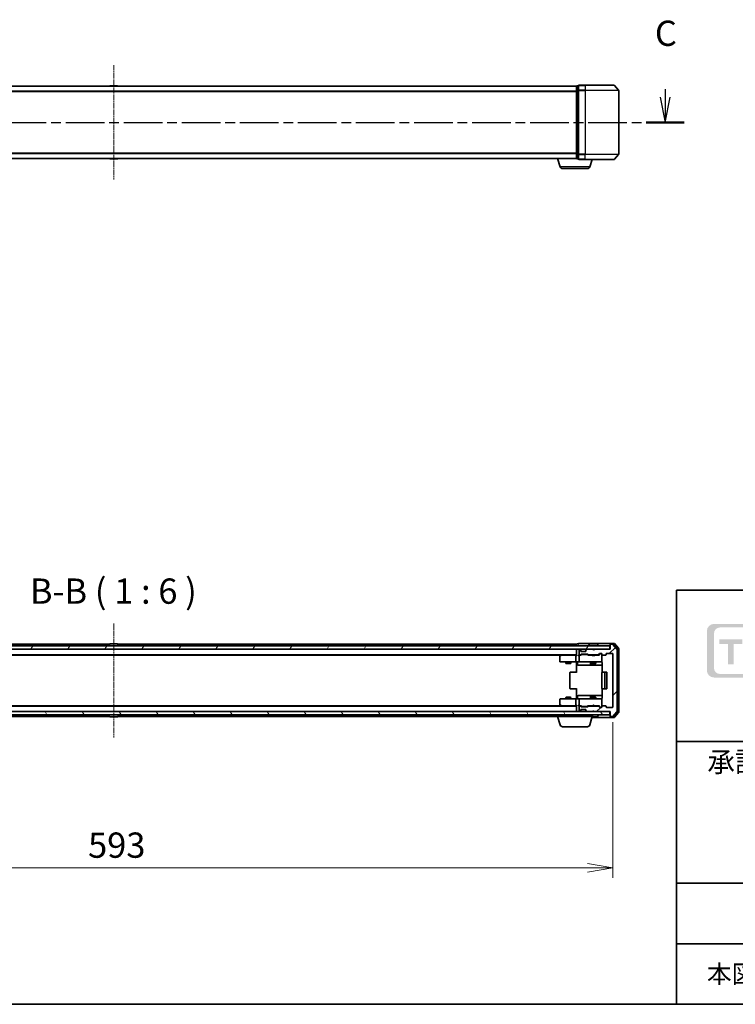
# Model space of a CAD drawing. Units: millimetres. Extents: x 0 to 9043, y 0 to 1686.
# Drawn here: x 1075 to 1500, y 0 to 585 of the extents above; entities that cross this region are included whole.
import ezdxf
from ezdxf.enums import TextEntityAlignment as Align

# ---------------------------------------------------------------- set-up
doc = ezdxf.new("R2010")
doc.units = ezdxf.units.MM
doc.linetypes.add('CHAIN', pattern=[0.3543, 0.2362, -0.0295, 0.0591, -0.0295])
for name, color, linetype, lineweight in [('Border (ISO)', 7, 'Continuous', 35), ('Centerline (ISO)', 131, 'Continuous', 18), ('Dimension (ISO)', 7, 'Continuous', 18), ('Dimension (ISO) @ 1', 7, 'Continuous', 18), ('Hatch (ISO)', 1, 'Continuous', 18), ('Section Line (ISO)', 7, 'CHAIN', 25), ('Symbol (ISO)', 7, 'Continuous', 18), ('Title (ISO)', 7, 'Continuous', 35), ('Visible (ISO)', 7, 'Continuous', 35), ('Visible Narrow (ISO)', 7, 'Continuous', 25)]:
    doc.layers.add(name, color=color, linetype=linetype, lineweight=lineweight)
doc.styles.add('Note Text (TK)', font='MS PGothic.ttf')
doc.styles.add('文字スタイル40', font='MS PGothic.ttf')
doc.styles.add('文字スタイル67', font='arial.ttf')
doc.dimstyles.new('Default - Method 1b (TK)', dxfattribs={"dimscale": 0.5, "dimtxt": 2.5, "dimasz": 2.5, "dimexe": 1, "dimexo": 1.5, "dimgap": 1, "dimtad": 1, "dimrnd": 1e-08, "dimdsep": 46, "dimtxsty": 'Note Text (TK)', "dimblk": 'OPEN', "dimcen": 0.09, "dimdle": 5, "dimclrd": 100, "dimclre": 100, "dimclrt": 7, "dimadec": 1, "dimazin": 1, "dimtfac": 1, "dimtmove": 0, "dimatfit": 3, "dimldrblk": 'OPEN', "dimfxl": 1, "dimtolj": 1, "dimlwd": -1, "dimlwe": -1, "dimarcsym": 0})

# ---------------------------------------------------------------- blocks, each defined once
blk = doc.blocks.new('図面枠 tk図枠')
at = {"layer": 'Border (ISO)'}
blk.add_line((14.5, 8), (405.5, 8), dxfattribs=at)
blk = doc.blocks.new('表題欄 コピー版 tk表題欄')
at = {"layer": 'Hatch (ISO)'}
h = blk.add_hatch(color=256, dxfattribs=at)
edge = h.paths.add_edge_path(flags=0)
edge.add_arc((95.445, 237.347), 0.596, 270, 360)
edge.add_line((96.041, 237.347), (96.041, 240.759))
edge.add_arc((95.445, 240.759), 0.596, 0, 90)
edge.add_line((95.445, 241.354), (79.007, 241.354))
edge.add_arc((79.007, 240.759), 0.596, 90, 180)
edge.add_line((78.411, 240.759), (78.411, 237.347))
edge.add_arc((79.007, 237.347), 0.596, 180, 270)
edge.add_line((79.007, 236.751), (95.445, 236.751))
edge = h.paths.add_edge_path()
edge.add_line((77.709, 241.003), (77.709, 237.102))
edge.add_arc((78.411, 237.102), 0.702, 180, 270)
edge.add_line((78.411, 236.4), (96.041, 236.4))
edge.add_arc((96.041, 237.102), 0.702, 270, 360)
edge.add_line((96.743, 237.102), (96.743, 241.003))
edge.add_arc((96.041, 241.003), 0.702, 0, 90)
edge.add_line((96.041, 241.705), (78.411, 241.705))
edge.add_arc((78.411, 241.003), 0.702, 90, 180)
blk.add_hatch(color=256, dxfattribs=at).paths.add_polyline_path([(78.941, 240.195), (78.941, 239.706), (79.79, 239.706), (79.79, 237.706), (80.378, 237.706), (80.378, 239.706), (81.227, 239.706), (81.227, 240.195)])
at = {"layer": 'Title (ISO)'}
for p, q in [((74.709, 245.053), (255.709, 245.053)), ((74.709, 204.053), (74.709, 245.053)), ((74.709, 230.053), (230.709, 230.053)), ((74.709, 216.053), (230.709, 216.053)), ((255.709, 210.053), (74.709, 210.053)), ((74.709, 204.053), (255.709, 204.053))]:
    blk.add_line(p, q, dxfattribs=at)
at = {"layer": 'Title (ISO)', "color": 1, "insert": (87.209, 228.053), "char_height": 2, "attachment_point": 5, "line_spacing_factor": 1.5, "style": 'Note Text (TK)'}
blk.add_mtext('\\fＭＳ Ｐゴシック|b0|i0;{\\H2.0000;承認/Approved}', dxfattribs=at)
at = {"layer": 'Title (ISO)', "color": 7, "insert": (77.709, 207.053), "char_height": 1.8, "attachment_point": 4, "line_spacing_factor": 1.5, "style": 'Note Text (TK)'}
blk.add_mtext('\\fMS PGothic|b0|i0;{\\H1.8000;本図面の著作権は株式会社タカチ電機工業に帰属します。 / Copyright (C)\xa0 TAKACHI ELECTRONICS ENCLOSURE CO., LTD. All Rights Reserved.}', dxfattribs=at)
at = {"layer": 'Title (ISO)', "color": 7}
for tag, p, height, style in [('<品名>_001', (157.538, 236.668), 2.5, 'Note Text (TK)'), ('<Title>_001', (157.709, 231.552), 2, '文字スタイル67'), ('<型番>_001', (157.658, 219.993), 3, '文字スタイル40'), ('作成日_001', (175.582, 211.781), 2.5, 'Note Text (TK)'), ('<ページ_No.>_001', (237.949, 212.303), 2.5, 'Note Text (TK)'), ('<総ページ数>_001', (246.8, 212.303), 2.5, 'Note Text (TK)')]:
    blk.add_attdef(tag, p, '', height=height, dxfattribs=dict(at, style=style))
at = {"layer": 'Title (ISO)', "color": 7, "style": 'Note Text (TK)'}
for tag, p in [('<尺度>', (243.209, 224.553)), ('<部品サイズ>', (112.209, 213.053))]:
    blk.add_attdef(tag, text='', height=2.5, dxfattribs=at).set_placement(p, align=Align.MIDDLE_CENTER)
blk = doc.blocks.new('2dTransSection77')
at = {"layer": 'Section Line (ISO)', "linetype": 'Continuous'}
for p, q in [((114.144, 98.653), (114.144, 97.802)), ((223.371, 98.602), (223.371, 97.802)), ((113.644, 97.802), (114.144, 95.302)), ((114.144, 97.802), (114.144, 95.302)), ((114.144, 95.302), (114.644, 97.802)), ((222.871, 97.802), (223.371, 95.302)), ((223.371, 97.802), (223.371, 95.302)), ((223.371, 95.302), (223.871, 97.802))]:
    blk.add_line(p, q, dxfattribs=at)
at = {"layer": 'Section Line (ISO)', "linetype": 'CHAIN', "ltscale": 16.225748}
blk.add_line((112.269, 95.302), (225.245, 95.302), dxfattribs=at)
at = {"layer": 'Section Line (ISO)', "linetype": 'Continuous', "lineweight": 50}
for p, q in [((112.269, 95.302), (116.018, 95.302)), ((221.496, 95.302), (225.245, 95.302))]:
    blk.add_line(p, q, dxfattribs=at)
at = {"layer": 'Section Line (ISO)', "char_height": 2.5, "attachment_point": 7, "style": 'Note Text (TK)'}
for insert in [(113.125, 102.138), (222.352, 102.088)]:
    blk.add_mtext('C', dxfattribs=dict(at, insert=insert))
blk = doc.blocks.new('_Open')
at = {"color": 0, "linetype": 'ByBlock', "lineweight": -2}
for p, q in [((-1, 0.167), (0, 0)), ((-1, -0.167), (0, 0)), ((0, 0), (-1, 0))]:
    blk.add_line(p, q, dxfattribs=at)
blk = doc.blocks.new('*D31')
at = {"layer": 'Defpoints', "color": 0}
for p in [(834.62, 176.65), (1427.62, 176.65), (834.62, 81.03)]:
    blk.add_point(p, dxfattribs=at)
at = {"layer": 'Dimension (ISO)', "color": 100}
for p, q in [((834.62, 167.65), (834.62, 75.03)), ((1427.62, 167.65), (1427.62, 75.03)), ((1412.62, 81.03), (849.62, 81.03))]:
    blk.add_line(p, q, dxfattribs=at)
at = {"layer": 'Dimension (ISO)', "color": 100, "xscale": 15, "yscale": 15, "zscale": 15, "rotation": 180}
blk.add_blockref('_Open', (834.62, 81.03), dxfattribs=at)
at = {"layer": 'Dimension (ISO)', "color": 100, "xscale": 15, "yscale": 15, "zscale": 15}
blk.add_blockref('_Open', (1427.62, 81.03), dxfattribs=at)
at = {"layer": 'Dimension (ISO)', "color": 7, "insert": (1115.86, 94.53), "char_height": 15, "attachment_point": 4, "style": 'Note Text (TK)'}
blk.add_mtext('\\A1;593', dxfattribs=at)

msp = doc.modelspace()

# ---------------------------------------------------------------- hatches: boundary and pattern name
at = {"layer": 'Hatch (ISO)'}
h = msp.add_hatch(dxfattribs=at)
h.set_pattern_fill('ANSI31', color=256, scale=152.4, angle=14.99997778, style=0)
h.set_pattern_definition([(60, (118.5, -48), (-16.49778, 9.525), [])])
h.paths.add_polyline_path([(1425.81742, 210.84758), (1425.81742, 212.84758), (836.41742, 212.84758), (836.41742, 210.84758)])
h = msp.add_hatch(dxfattribs=at)
h.set_pattern_fill('ANSI31', color=256, scale=152.4, style=0)
h.set_pattern_definition([(45, (118.5, -48), (-13.47038, 13.47038), [])])
edge = h.paths.add_edge_path()
edge.add_ellipse((1426.41742, 213.54758), major_axis=(-0.3, 0), ratio=1, start_angle=270, end_angle=360)
edge.add_line((1426.11742, 213.54758), (1426.11742, 210.84758))
edge.add_line((1426.11742, 210.84758), (1416.61742, 210.84758))
edge.add_line((1416.61742, 210.84758), (1416.11742, 210.34758))
edge.add_line((1416.11742, 210.34758), (1415.61742, 210.84758))
edge.add_line((1415.61742, 210.84758), (1412.24168, 210.84758))
edge.add_ellipse((1412.24168, 210.54758), major_axis=(-0.3, 0), ratio=1, start_angle=270, end_angle=315)
edge.add_line((1412.02955, 210.75971), (1411.70528, 210.43545))
edge.add_ellipse((1411.91742, 210.22332), major_axis=(-0.21213, -0.21213), ratio=1, start_angle=270, end_angle=315)
edge.add_line((1411.61742, 210.22332), (1411.61742, 209.84758))
edge.add_ellipse((1411.31742, 209.84758), major_axis=(0, -0.3), ratio=1, start_angle=0, end_angle=90, ccw=False)
edge.add_line((1411.31742, 209.54758), (1408.91742, 209.54758))
edge.add_ellipse((1408.91742, 209.84758), major_axis=(-0.3, 0), ratio=1, start_angle=0, end_angle=90, ccw=False)
edge.add_line((1408.61742, 209.84758), (1408.61742, 210.22332))
edge.add_ellipse((1408.31742, 210.22332), major_axis=(0, 0.3), ratio=1, start_angle=270, end_angle=315)
edge.add_line((1408.52955, 210.43545), (1408.20528, 210.75971))
edge.add_ellipse((1407.99315, 210.54758), major_axis=(-0.21213, 0.21213), ratio=1, start_angle=270, end_angle=315)
edge.add_line((1407.99315, 210.84758), (1407.91742, 210.84758))
edge.add_ellipse((1407.91742, 210.54758), major_axis=(-0.3, 0), ratio=1, start_angle=270, end_angle=360)
edge.add_line((1407.61742, 210.54758), (1407.61742, 207.84758))
edge.add_ellipse((1407.91742, 207.84758), major_axis=(0, -0.3), ratio=1, start_angle=270, end_angle=360)
edge.add_line((1407.91742, 207.54758), (1408.29315, 207.54758))
edge.add_ellipse((1408.29315, 207.84758), major_axis=(0.3, 0), ratio=1, start_angle=270, end_angle=315)
edge.add_line((1408.50528, 207.63545), (1408.82955, 207.95971))
edge.add_ellipse((1409.04168, 207.74758), major_axis=(0.21213, 0.21213), ratio=1, start_angle=45, end_angle=90, ccw=False)
edge.add_line((1409.04168, 208.04758), (1412.54315, 208.04758))
edge.add_ellipse((1412.54315, 207.74758), major_axis=(0.3, 0), ratio=1, start_angle=45, end_angle=90, ccw=False)
edge.add_line((1412.75528, 207.95971), (1413.07955, 207.63545))
edge.add_ellipse((1413.29168, 207.84758), major_axis=(0.21213, -0.21213), ratio=1, start_angle=270, end_angle=315)
edge.add_line((1413.29168, 207.54758), (1418.94315, 207.54758))
edge.add_ellipse((1418.94315, 207.84758), major_axis=(0.3, 0), ratio=1, start_angle=270, end_angle=315)
edge.add_line((1419.15528, 207.63545), (1419.77955, 208.25971))
edge.add_ellipse((1419.99168, 208.04758), major_axis=(0.21213, 0.21213), ratio=1, start_angle=45, end_angle=90, ccw=False)
edge.add_line((1419.99168, 208.34758), (1420.81742, 208.34758))
edge.add_ellipse((1420.81742, 208.04758), major_axis=(0.3, 0), ratio=1, start_angle=0, end_angle=90, ccw=False)
edge.add_line((1421.11742, 208.04758), (1421.11742, 207.64758))
edge.add_ellipse((1421.41742, 207.64758), major_axis=(0, -0.3), ratio=1, start_angle=270, end_angle=360)
edge.add_line((1421.41742, 207.34758), (1423.31742, 207.34758))
edge.add_ellipse((1423.31742, 207.64758), major_axis=(0.3, 0), ratio=1, start_angle=270, end_angle=360)
edge.add_line((1423.61742, 207.64758), (1423.61742, 208.04758))
edge.add_ellipse((1423.91742, 208.04758), major_axis=(0, 0.3), ratio=1, start_angle=0, end_angle=90, ccw=False)
edge.add_line((1423.91742, 208.34758), (1427.31742, 208.34758))
edge.add_ellipse((1427.31742, 208.04758), major_axis=(0.3, 0), ratio=1, start_angle=0, end_angle=90, ccw=False)
edge.add_line((1427.61742, 208.04758), (1427.61742, 176.64758))
edge.add_ellipse((1427.31742, 176.64758), major_axis=(0, -0.3), ratio=1, start_angle=0, end_angle=90, ccw=False)
edge.add_line((1427.31742, 176.34758), (1423.91742, 176.34758))
edge.add_ellipse((1423.91742, 176.64758), major_axis=(-0.3, 0), ratio=1, start_angle=0, end_angle=90, ccw=False)
edge.add_line((1423.61742, 176.64758), (1423.61742, 177.04758))
edge.add_ellipse((1423.31742, 177.04758), major_axis=(0, 0.3), ratio=1, start_angle=270, end_angle=360)
edge.add_line((1423.31742, 177.34758), (1421.41742, 177.34758))
edge.add_ellipse((1421.41742, 177.04758), major_axis=(-0.3, 0), ratio=1, start_angle=270, end_angle=360)
edge.add_line((1421.11742, 177.04758), (1421.11742, 176.64758))
edge.add_ellipse((1420.81742, 176.64758), major_axis=(0, -0.3), ratio=1, start_angle=0, end_angle=90, ccw=False)
edge.add_line((1420.81742, 176.34758), (1419.99168, 176.34758))
edge.add_ellipse((1419.99168, 176.64758), major_axis=(-0.3, 0), ratio=1, start_angle=45, end_angle=90, ccw=False)
edge.add_line((1419.77955, 176.43545), (1419.15528, 177.05971))
edge.add_ellipse((1418.94315, 176.84758), major_axis=(-0.21213, 0.21213), ratio=1, start_angle=270, end_angle=315)
edge.add_line((1418.94315, 177.14758), (1413.29168, 177.14758))
edge.add_ellipse((1413.29168, 176.84758), major_axis=(-0.3, 0), ratio=1, start_angle=270, end_angle=315)
edge.add_line((1413.07955, 177.05971), (1412.75528, 176.73545))
edge.add_ellipse((1412.54315, 176.94758), major_axis=(-0.21213, -0.21213), ratio=1, start_angle=45, end_angle=90, ccw=False)
edge.add_line((1412.54315, 176.64758), (1409.04168, 176.64758))
edge.add_ellipse((1409.04168, 176.94758), major_axis=(-0.3, 0), ratio=1, start_angle=45, end_angle=90, ccw=False)
edge.add_line((1408.82955, 176.73545), (1408.50528, 177.05971))
edge.add_ellipse((1408.29315, 176.84758), major_axis=(-0.21213, 0.21213), ratio=1, start_angle=270, end_angle=315)
edge.add_line((1408.29315, 177.14758), (1407.91742, 177.14758))
edge.add_ellipse((1407.91742, 176.84758), major_axis=(-0.3, 0), ratio=1, start_angle=270, end_angle=360)
edge.add_line((1407.61742, 176.84758), (1407.61742, 174.14758))
edge.add_ellipse((1407.91742, 174.14758), major_axis=(0, -0.3), ratio=1, start_angle=270, end_angle=360)
edge.add_line((1407.91742, 173.84758), (1407.99315, 173.84758))
edge.add_ellipse((1407.99315, 174.14758), major_axis=(0.3, 0), ratio=1, start_angle=270, end_angle=315)
edge.add_line((1408.20528, 173.93545), (1408.52955, 174.25971))
edge.add_ellipse((1408.31742, 174.47184), major_axis=(0.21213, 0.21213), ratio=1, start_angle=270, end_angle=315)
edge.add_line((1408.61742, 174.47184), (1408.61742, 174.84758))
edge.add_ellipse((1408.91742, 174.84758), major_axis=(0, 0.3), ratio=1, start_angle=0, end_angle=90, ccw=False)
edge.add_line((1408.91742, 175.14758), (1411.31742, 175.14758))
edge.add_ellipse((1411.31742, 174.84758), major_axis=(0.3, 0), ratio=1, start_angle=0, end_angle=90, ccw=False)
edge.add_line((1411.61742, 174.84758), (1411.61742, 174.47184))
edge.add_ellipse((1411.91742, 174.47184), major_axis=(0, -0.3), ratio=1, start_angle=270, end_angle=315)
edge.add_line((1411.70528, 174.25971), (1412.02955, 173.93545))
edge.add_ellipse((1412.24168, 174.14758), major_axis=(0.21213, -0.21213), ratio=1, start_angle=270, end_angle=315)
edge.add_line((1412.24168, 173.84758), (1415.61742, 173.84758))
edge.add_line((1415.61742, 173.84758), (1416.11742, 174.34758))
edge.add_line((1416.11742, 174.34758), (1416.61742, 173.84758))
edge.add_line((1416.61742, 173.84758), (1426.11742, 173.84758))
edge.add_line((1426.11742, 173.84758), (1426.11742, 171.14758))
edge.add_ellipse((1426.41742, 171.14758), major_axis=(0, -0.3), ratio=1, start_angle=270, end_angle=360)
edge.add_line((1426.41742, 170.84758), (1427.4769, 170.84758))
edge.add_ellipse((1427.4769, 171.14758), major_axis=(0.3, 0), ratio=1, start_angle=270, end_angle=320.19442891)
edge.add_line((1427.70737, 170.95552), (1430.04788, 173.76414))
edge.add_ellipse((1429.81742, 173.95619), major_axis=(0.19206, 0.23047), ratio=1, start_angle=270, end_angle=309.80557109)
edge.add_line((1430.11742, 173.95619), (1430.11742, 210.73896))
edge.add_ellipse((1429.81742, 210.73896), major_axis=(0, 0.3), ratio=1, start_angle=270, end_angle=309.80557109)
edge.add_line((1430.04788, 210.93102), (1427.70737, 213.73964))
edge.add_ellipse((1427.4769, 213.54758), major_axis=(0.23047, 0.19206), ratio=1, start_angle=0, end_angle=50.19442891)
edge.add_line((1427.4769, 213.84758), (1426.41742, 213.84758))
h = msp.add_hatch(dxfattribs=at)
h.set_pattern_fill('ANSI31', color=256, scale=152.4, angle=75.00017538, style=0)
h.set_pattern_definition([(120.0002, (118.5, -48), (-16.49775, -9.52505), [])])
h.paths.add_polyline_path([(1425.81742, 171.84758), (1425.81742, 173.84758), (836.41742, 173.84758), (836.41742, 171.84758)])

# ---------------------------------------------------------------- linework, layer by layer
at = {"layer": 'Centerline (ISO)', "linetype": 'CHAIN', "ltscale": 12.553352}
for p, q in [((1131.11742, 557.70566), (1131.11742, 489.92289)), ((1131.11742, 226.23896), (1131.11742, 158.45619))]:
    msp.add_line(p, q, dxfattribs=at)
at = {"layer": 'Visible (ISO)'}
for p, q in [((1406.11742, 545.31428), (856.11742, 545.31428)), ((1128.80827, 545.42328), (1128.73742, 545.31428)), ((1133.25888, 545.51428), (1128.97595, 545.51428)), ((1133.42657, 545.42328), (1133.49742, 545.31428)), ((1406.11742, 545.31428), (1406.11742, 545.21428)), ((1406.11742, 545.21428), (1406.11742, 542.52464)), ((1407.11742, 545.51428), (1406.41742, 545.51428)), ((1407.11742, 545.51428), (1407.11742, 542.70566)), ((1411.11742, 545.81428), (1407.41742, 545.81428)), ((1411.11742, 545.81428), (1428.4769, 545.81428)), ((1428.70737, 545.70634), (1431.04788, 542.89772)), ((1406.11742, 542.52464), (1406.11742, 505.10392)), ((1407.11742, 542.70566), (1407.11742, 504.92289)), ((1431.11742, 504.92289), (1431.11742, 542.70566)), ((1406.11742, 505.10392), (1406.11742, 502.41428)), ((1407.11742, 504.92289), (1407.11742, 502.11428)), ((1428.70737, 501.92222), (1431.04788, 504.73084)), ((856.11742, 502.31428), (1406.11742, 502.31428)), ((1128.80827, 502.20528), (1128.73742, 502.31428)), ((1128.97595, 502.11428), (1133.25888, 502.11428)), ((1133.42657, 502.20528), (1133.49742, 502.31428)), ((1396.29672, 497.38326), (1394.81742, 502.31428)), ((1406.11742, 502.41428), (1406.11742, 502.31428)), ((1406.13457, 502.31428), (1406.11742, 502.31428)), ((1406.41742, 502.11428), (1407.11742, 502.11428)), ((1407.41742, 501.81428), (1411.11742, 501.81428)), ((1428.4769, 501.81428), (1411.11742, 501.81428)), ((1413.93811, 497.38326), (1415.26742, 501.81428)), ((1412.50137, 496.31428), (1397.73346, 496.31428)), ((1425.81742, 212.84758), (836.41742, 212.84758)), ((836.41742, 210.84758), (1425.81742, 210.84758)), ((1128.73742, 213.84758), (856.11742, 213.84758)), ((1128.21742, 212.94758), (1128.21742, 212.98829)), ((1128.80827, 213.95658), (1128.24973, 213.09729)), ((1133.25888, 214.04758), (1128.97595, 214.04758)), ((1133.42657, 213.95658), (1133.98511, 213.09729)), ((1406.11742, 213.84758), (1133.49742, 213.84758)), ((1134.01742, 212.94758), (1134.01742, 212.98829)), ((1406.11742, 213.84758), (1406.11742, 213.54758)), ((1406.11742, 213.54758), (1406.11742, 212.84758)), ((1406.11742, 210.84758), (1406.11742, 210.54758)), ((1406.11742, 210.54758), (1406.11742, 207.25971)), ((1407.11742, 214.04758), (1406.41742, 214.04758)), ((1411.11742, 214.34758), (1407.41742, 214.34758)), ((1407.61742, 210.54758), (1407.61742, 207.84758)), ((1407.99315, 210.84758), (1407.91742, 210.84758)), ((1408.52955, 210.43545), (1408.20528, 210.75971)), ((1426.41742, 214.34758), (1411.11742, 214.34758)), ((1412.02955, 210.75971), (1411.70528, 210.43545)), ((1415.61742, 210.84758), (1412.24168, 210.84758)), ((1413.21742, 212.94758), (1413.21742, 212.98829)), ((1413.80827, 213.95658), (1413.24973, 213.09729)), ((1418.25888, 214.04758), (1413.97595, 214.04758)), ((1416.11742, 210.34758), (1415.61742, 210.84758)), ((1416.61742, 210.84758), (1416.11742, 210.34758)), ((1426.11742, 210.84758), (1416.61742, 210.84758)), ((1418.42657, 213.95658), (1418.98511, 213.09729)), ((1419.01742, 212.94758), (1419.01742, 212.98829)), ((1425.81742, 210.84758), (1425.81742, 212.84758)), ((1426.11742, 213.74758), (1426.11742, 214.04758)), ((1426.11742, 213.74758), (1426.11742, 213.54758)), ((1426.11742, 213.54758), (1426.11742, 210.84758)), ((1428.4769, 214.34758), (1426.41742, 214.34758)), ((1428.07605, 214.04758), (1426.41742, 214.04758)), ((1427.4769, 213.84758), (1426.41742, 213.84758)), ((1430.04788, 210.93102), (1427.70737, 213.73964)), ((1430.54788, 211.25), (1428.30652, 213.93964)), ((1431.04788, 211.43102), (1428.70737, 214.23964)), ((1430.11742, 173.95619), (1430.11742, 210.73896)), ((1430.61742, 173.63722), (1430.61742, 211.05794)), ((1431.11742, 173.45619), (1431.11742, 211.23896)), ((856.11742, 207.54758), (1406.11742, 207.54758)), ((865.18408, 207.34758), (1397.05075, 207.34758)), ((1396.11742, 206.49758), (1396.11742, 203.64758)), ((1396.97075, 207.28758), (1396.23742, 206.73758)), ((1397.31742, 207.54758), (1396.97075, 207.28758)), ((1397.18081, 207.04758), (1397.02521, 207.20319)), ((1405.74168, 207.34758), (1397.15075, 207.34758)), ((1405.61742, 207.04758), (1405.61742, 203.64758)), ((1406.11742, 207.34758), (1405.74168, 207.34758)), ((1407.91742, 207.34758), (1407.54168, 207.34758)), ((1407.61742, 207.04758), (1407.61742, 203.64758)), ((1407.91742, 207.54758), (1408.29315, 207.54758)), ((1408.79351, 207.34758), (1407.91742, 207.34758)), ((1408.50528, 207.63545), (1408.82955, 207.95971)), ((1408.54999, 210.415), (1408.52955, 210.43545)), ((1408.61742, 209.84758), (1408.61742, 210.22332)), ((1408.61742, 207.34758), (1409.02953, 207.7597)), ((1411.31742, 209.54758), (1408.91742, 209.54758)), ((1409.04168, 208.04758), (1412.54315, 208.04758)), ((1409.38513, 207.84758), (1409.24171, 207.84758)), ((1412.19971, 207.84758), (1409.38513, 207.84758)), ((1411.61742, 210.22332), (1411.61742, 209.84758)), ((1411.70528, 210.43545), (1411.68484, 210.415)), ((1412.34312, 207.84758), (1412.19971, 207.84758)), ((1412.5553, 207.7597), (1412.96742, 207.34758)), ((1412.75528, 207.95971), (1413.07955, 207.63545)), ((1415.61742, 207.34758), (1412.79132, 207.34758)), ((1413.29168, 207.54758), (1418.94315, 207.54758)), ((1414.61742, 207.54758), (1414.61742, 207.34758)), ((1415.67742, 207.28758), (1415.61742, 207.34758)), ((1416.11742, 206.84758), (1415.67742, 207.28758)), ((1416.11742, 206.84758), (1416.55742, 207.28758)), ((1416.61742, 207.34758), (1416.55742, 207.28758)), ((1419.44351, 207.34758), (1416.61742, 207.34758)), ((1417.61742, 207.54758), (1417.61742, 207.34758)), ((1419.15528, 207.63545), (1419.77955, 208.25971)), ((1419.26742, 207.34758), (1419.97953, 208.0597)), ((1419.99168, 208.34758), (1420.81742, 208.34758)), ((1420.32821, 208.14758), (1420.19171, 208.14758)), ((1420.81742, 208.14758), (1420.32821, 208.14758)), ((1421.11742, 208.04758), (1421.11742, 207.64758)), ((1421.11742, 203.64758), (1421.11742, 207.64758)), ((1421.41742, 207.34758), (1423.31742, 207.34758)), ((1423.61742, 207.64758), (1423.61742, 208.04758)), ((1423.91742, 208.34758), (1427.31742, 208.34758)), ((1427.61742, 208.04758), (1427.61742, 176.64758)), ((1396.41742, 203.34758), (1397.18081, 203.34758)), ((1397.18081, 203.34758), (1405.74168, 203.34758)), ((1399.61742, 203.34758), (1399.61742, 202.49758)), ((1399.61742, 202.49758), (1402.61742, 202.49758)), ((1399.92414, 202.34422), (1399.61742, 202.49758)), ((1402.31069, 202.34422), (1399.92414, 202.34422)), ((1402.31069, 202.34422), (1402.61742, 202.49758)), ((1402.61742, 203.34758), (1402.61742, 202.49758)), ((1407.91742, 203.34758), (1405.74168, 203.34758)), ((1406.11742, 203.12254), (1406.11742, 203.33984)), ((1406.11742, 203.12254), (1406.11742, 202.84758)), ((1406.11742, 197.04758), (1406.11742, 202.84758)), ((1406.71873, 203.04758), (1406.71873, 201.64758)), ((1407.01873, 201.34758), (1410.94837, 201.34758)), ((1407.91742, 203.34758), (1408.73563, 203.34758)), ((1408.73563, 203.34758), (1419.93201, 203.34758)), ((1410.94837, 201.34758), (1414.62289, 201.34758)), ((1414.32289, 203.04758), (1414.32289, 201.64758)), ((1414.61742, 203.34758), (1414.61742, 202.49758)), ((1414.61742, 202.49758), (1417.61742, 202.49758)), ((1414.92414, 202.34422), (1414.61742, 202.49758)), ((1414.62289, 201.34758), (1414.79446, 201.34758)), ((1414.79446, 201.34758), (1421.20724, 201.34758)), ((1417.31069, 202.34422), (1414.92414, 202.34422)), ((1417.31069, 202.34422), (1417.61742, 202.49758)), ((1417.61742, 203.34758), (1417.61742, 202.49758)), ((1419.93201, 203.34758), (1420.81742, 203.34758)), ((1421.11742, 203.62425), (1421.11742, 203.64758)), ((1421.20724, 202.84758), (1421.20724, 197.26165)), ((1402.11742, 197.04758), (1402.11742, 187.64758)), ((1402.41742, 197.34758), (1402.476, 197.34758)), ((1403.1831, 197.34758), (1402.476, 197.34758)), ((1403.1831, 197.34758), (1403.32452, 197.34758)), ((1405.7032, 197.34758), (1403.32452, 197.34758)), ((1405.7032, 197.34758), (1406.11742, 197.34758)), ((1421.11742, 197.04758), (1421.11742, 187.64758)), ((1421.41742, 197.34758), (1421.476, 197.34758)), ((1422.1831, 197.34758), (1421.476, 197.34758)), ((1422.1831, 197.34758), (1422.32452, 197.34758)), ((1422.51742, 197.34758), (1422.32452, 197.34758)), ((1423.81742, 197.34758), (1422.51742, 197.34758)), ((1422.81742, 187.64758), (1422.81742, 197.04758)), ((1424.11742, 187.64758), (1424.11742, 197.04758)), ((1402.476, 187.34758), (1402.41742, 187.34758)), ((1402.476, 187.34758), (1403.1831, 187.34758)), ((1403.32452, 187.34758), (1403.1831, 187.34758)), ((1403.32452, 187.34758), (1405.7032, 187.34758)), ((1406.11742, 187.34758), (1405.7032, 187.34758)), ((1406.11742, 181.84758), (1406.11742, 187.64758)), ((1421.20724, 187.43351), (1421.20724, 181.84758)), ((1421.476, 187.34758), (1421.41742, 187.34758)), ((1421.476, 187.34758), (1422.1831, 187.34758)), ((1422.32452, 187.34758), (1422.1831, 187.34758)), ((1422.32452, 187.34758), (1422.51742, 187.34758)), ((1422.51742, 187.34758), (1423.81742, 187.34758)), ((1397.18081, 181.34758), (1396.41742, 181.34758)), ((1405.74168, 181.34758), (1397.18081, 181.34758)), ((1399.92414, 182.35094), (1399.61742, 182.19758)), ((1402.61742, 182.19758), (1399.61742, 182.19758)), ((1399.61742, 181.34758), (1399.61742, 182.19758)), ((1399.92414, 182.35094), (1402.31069, 182.35094)), ((1402.31069, 182.35094), (1402.61742, 182.19758)), ((1402.61742, 181.34758), (1402.61742, 182.19758)), ((1405.74168, 181.34758), (1407.91742, 181.34758)), ((1406.11742, 181.84758), (1406.11742, 181.57262)), ((1406.11742, 181.35532), (1406.11742, 181.57262)), ((1406.71873, 181.64758), (1406.71873, 183.04758)), ((1410.94837, 183.34758), (1407.01873, 183.34758)), ((1408.73563, 181.34758), (1407.91742, 181.34758)), ((1419.93201, 181.34758), (1408.73563, 181.34758)), ((1414.62289, 183.34758), (1410.94837, 183.34758)), ((1414.32289, 183.04758), (1414.32289, 181.64758)), ((1414.92414, 182.35094), (1414.61742, 182.19758)), ((1417.61742, 182.19758), (1414.61742, 182.19758)), ((1414.61742, 181.34758), (1414.61742, 182.19758)), ((1414.79446, 183.34758), (1414.62289, 183.34758)), ((1421.20724, 183.34758), (1414.79446, 183.34758)), ((1414.92414, 182.35094), (1417.31069, 182.35094)), ((1417.31069, 182.35094), (1417.61742, 182.19758)), ((1417.61742, 181.34758), (1417.61742, 182.19758)), ((1420.81742, 181.34758), (1419.93201, 181.34758)), ((1406.11742, 177.14758), (856.11742, 177.14758)), ((1397.05075, 177.34758), (865.18408, 177.34758)), ((1396.11742, 181.04758), (1396.11742, 178.19758)), ((1396.23742, 177.95758), (1396.97075, 177.40758)), ((1396.97075, 177.40758), (1397.31742, 177.14758)), ((1397.18081, 177.64758), (1397.02521, 177.49197)), ((1397.15075, 177.34758), (1405.74168, 177.34758)), ((1405.61742, 181.04758), (1405.61742, 177.64758)), ((1405.74168, 177.34758), (1406.11742, 177.34758)), ((1406.11742, 177.43545), (1406.11742, 174.14758)), ((1407.54168, 177.34758), (1407.91742, 177.34758)), ((1407.61742, 181.04758), (1407.61742, 177.64758)), ((1407.61742, 176.84758), (1407.61742, 174.14758)), ((1407.91742, 177.34758), (1408.79351, 177.34758)), ((1408.29315, 177.14758), (1407.91742, 177.14758)), ((1408.82955, 176.73545), (1408.50528, 177.05971)), ((1409.02953, 176.93546), (1408.61742, 177.34758)), ((1412.54315, 176.64758), (1409.04168, 176.64758)), ((1409.24171, 176.84758), (1409.38513, 176.84758)), ((1409.38513, 176.84758), (1412.19971, 176.84758)), ((1412.19971, 176.84758), (1412.34312, 176.84758)), ((1412.5553, 176.93546), (1412.96742, 177.34758)), ((1413.07955, 177.05971), (1412.75528, 176.73545)), ((1412.79132, 177.34758), (1415.61742, 177.34758)), ((1418.94315, 177.14758), (1413.29168, 177.14758)), ((1414.61742, 177.14758), (1414.61742, 177.34758)), ((1415.61742, 177.34758), (1415.67742, 177.40758)), ((1416.11742, 177.84758), (1415.67742, 177.40758)), ((1416.11742, 177.84758), (1416.55742, 177.40758)), ((1416.55742, 177.40758), (1416.61742, 177.34758)), ((1416.61742, 177.34758), (1419.44351, 177.34758)), ((1417.61742, 177.14758), (1417.61742, 177.34758)), ((1419.77955, 176.43545), (1419.15528, 177.05971)), ((1419.26742, 177.34758), (1419.97953, 176.63546)), ((1420.81742, 176.34758), (1419.99168, 176.34758)), ((1420.19171, 176.54758), (1420.32821, 176.54758)), ((1420.32821, 176.54758), (1420.81742, 176.54758)), ((1421.11742, 181.04758), (1421.11742, 181.07091)), ((1421.11742, 177.04758), (1421.11742, 181.04758)), ((1421.11742, 177.04758), (1421.11742, 176.64758)), ((1423.31742, 177.34758), (1421.41742, 177.34758)), ((1423.61742, 176.64758), (1423.61742, 177.04758)), ((1427.31742, 176.34758), (1423.91742, 176.34758)), ((1425.81742, 173.84758), (836.41742, 173.84758)), ((836.41742, 171.84758), (1425.81742, 171.84758)), ((867.61742, 170.84758), (1128.73742, 170.84758)), ((1128.21742, 171.74758), (1128.21742, 171.70687)), ((1128.80827, 170.73858), (1128.24973, 171.59787)), ((1128.97595, 170.64758), (1133.25888, 170.64758)), ((1133.42657, 170.73858), (1133.98511, 171.59787)), ((1133.49742, 170.84758), (1394.61742, 170.84758)), ((1134.01742, 171.74758), (1134.01742, 171.70687)), ((1394.61742, 170.84758), (1394.61742, 171.84758)), ((1415.61742, 170.84758), (1394.61742, 170.84758)), ((1396.29672, 165.91656), (1394.81742, 170.84758)), ((1406.11742, 174.14758), (1406.11742, 173.84758)), ((1407.91742, 173.84758), (1407.99315, 173.84758)), ((1408.20528, 173.93545), (1408.52955, 174.25971)), ((1408.52955, 174.25971), (1408.54999, 174.28016)), ((1408.61742, 174.47184), (1408.61742, 174.84758)), ((1408.91742, 175.14758), (1411.31742, 175.14758)), ((1411.61742, 174.84758), (1411.61742, 174.47184)), ((1411.68484, 174.28016), (1411.70528, 174.25971)), ((1411.70528, 174.25971), (1412.02955, 173.93545)), ((1412.24168, 173.84758), (1415.61742, 173.84758)), ((1413.93811, 165.91656), (1415.41742, 170.84758)), ((1415.26742, 170.34758), (1426.41742, 170.34758)), ((1415.35742, 170.64758), (1418.25888, 170.64758)), ((1415.61742, 173.84758), (1416.11742, 174.34758)), ((1415.61742, 170.84758), (1415.61742, 171.84758)), ((1416.11742, 174.34758), (1416.61742, 173.84758)), ((1416.61742, 173.84758), (1426.11742, 173.84758)), ((1418.42657, 170.73858), (1418.98511, 171.59787)), ((1419.01742, 171.74758), (1419.01742, 171.70687)), ((1425.81742, 171.84758), (1425.81742, 173.84758)), ((1426.11742, 173.84758), (1426.11742, 171.14758)), ((1426.11742, 171.14758), (1426.11742, 170.94758)), ((1426.11742, 170.64758), (1426.11742, 170.94758)), ((1426.41742, 170.84758), (1427.4769, 170.84758)), ((1426.41742, 170.64758), (1428.07605, 170.64758)), ((1426.41742, 170.34758), (1428.4769, 170.34758)), ((1427.70737, 170.95552), (1430.04788, 173.76414)), ((1428.30652, 170.75552), (1430.54788, 173.44516)), ((1428.70737, 170.45552), (1431.04788, 173.26414)), ((1412.50137, 164.84758), (1397.73346, 164.84758))]:
    msp.add_line(p, q, dxfattribs=at)
for centre, radius, start, end in [((1128.97595, 545.31428), 0.2, 90, 146.97613244), ((1133.25888, 545.31428), 0.2, 33.02386756, 90), ((1406.41742, 545.21428), 0.3, 90, 180), ((1407.41742, 545.51428), 0.3, 90, 180), ((1428.4769, 545.51428), 0.3, 39.80557109, 90), ((1430.81742, 542.70566), 0.3, 0, 39.80557109), ((1430.81742, 504.92289), 0.3, 320.19442891, 0), ((1128.97595, 502.31428), 0.2, 213.02386756, 270), ((1133.25888, 502.31428), 0.2, 270, 326.97613244), ((1397.73346, 497.81428), 1.5, 196.69924423, 270), ((1406.41742, 502.41428), 0.3, 180, 270), ((1407.41742, 502.11428), 0.3, 180, 270), ((1412.50137, 497.81428), 1.5, 270, 343.30075577), ((1428.4769, 502.11428), 0.3, 270, 320.19442891), ((1128.41742, 212.98829), 0.2, 146.97613244, 180), ((1128.31742, 212.94758), 0.1, 180, 270), ((1128.97595, 213.84758), 0.2, 90, 146.97613244), ((1133.25888, 213.84758), 0.2, 33.02386756, 90), ((1133.91742, 212.94758), 0.1, 270, 0), ((1133.81742, 212.98829), 0.2, 0, 33.02386756), ((1406.41742, 213.74758), 0.3, 90, 180), ((1406.41742, 210.54758), 0.3, 90, 180), ((1407.41742, 214.04758), 0.3, 90, 180), ((1407.41742, 214.04758), 0.3, 180, 270), ((1407.91742, 210.54758), 0.3, 90, 180), ((1407.99315, 210.54758), 0.3, 45, 90), ((1412.24168, 210.54758), 0.3, 90, 135), ((1413.41742, 212.98829), 0.2, 146.97613244, 180), ((1413.31742, 212.94758), 0.1, 180, 270), ((1413.97595, 213.84758), 0.2, 90, 146.97613244), ((1418.25888, 213.84758), 0.2, 33.02386756, 90), ((1418.91742, 212.94758), 0.1, 270, 0), ((1418.81742, 212.98829), 0.2, 0, 33.02386756), ((1426.41742, 214.04758), 0.3, 90, 180), ((1426.41742, 213.74758), 0.3, 90, 180), ((1426.41742, 213.54758), 0.3, 90, 180), ((1427.4769, 213.54758), 0.3, 39.80557109, 90), ((1428.07605, 213.74758), 0.3, 39.80557109, 90), ((1428.4769, 214.04758), 0.3, 39.80557109, 90), ((1429.81742, 210.73896), 0.3, 0, 39.80557109), ((1430.31742, 211.05794), 0.3, 0, 39.80557109), ((1430.81742, 211.23896), 0.3, 0, 39.80557109), ((1396.41742, 206.49758), 0.3, 126.86989765, 180), ((1397.15075, 207.04758), 0.3, 113.43798421, 126.86989765), ((1397.15075, 207.04758), 0.3, 90, 113.43798421), ((1407.91742, 207.84758), 0.3, 180, 270), ((1407.91742, 207.04758), 0.3, 148.7555453, 180), ((1407.91742, 207.04758), 0.3, 90, 113.43799558), ((1408.29315, 207.84758), 0.3, 270, 315), ((1408.31742, 210.22332), 0.3, 0, 45), ((1408.91742, 209.84758), 0.3, 180, 270), ((1409.04168, 207.74758), 0.3, 90, 135), ((1411.31742, 209.84758), 0.3, 270, 0), ((1411.91742, 210.22332), 0.3, 135, 180), ((1412.54315, 207.74758), 0.3, 45, 90), ((1413.29168, 207.84758), 0.3, 225, 270), ((1418.94315, 207.84758), 0.3, 270, 315), ((1419.99168, 208.04758), 0.3, 90, 135), ((1420.81742, 208.04758), 0.3, 0, 90), ((1420.81742, 207.84758), 0.3, 0, 90), ((1421.41742, 207.64758), 0.3, 180, 270), ((1423.31742, 207.64758), 0.3, 270, 0), ((1423.91742, 208.04758), 0.3, 90, 180), ((1427.31742, 208.04758), 0.3, 0, 90), ((1396.41742, 203.64758), 0.3, 180, 270), ((1406.41873, 203.04758), 0.3, 0, 90), ((1407.01873, 201.64758), 0.3, 180, 270), ((1407.91742, 203.64758), 0.3, 180, 270), ((1414.02289, 203.04758), 0.3, 0, 90), ((1414.62289, 201.64758), 0.3, 180, 270), ((1420.61742, 202.84758), 0.5, 75.52248781, 90), ((1420.81742, 203.62218), 0.3, 255.52248781, 0), ((1420.81742, 203.64758), 0.3, 270, 0), ((1402.41742, 197.04758), 0.3, 90, 180), ((1421.41742, 197.04758), 0.3, 90, 180), ((1422.51742, 197.04758), 0.3, 0, 90), ((1423.81742, 197.04758), 0.3, 0, 90), ((1402.41742, 187.64758), 0.3, 180, 270), ((1421.41742, 187.64758), 0.3, 180, 270), ((1422.51742, 187.64758), 0.3, 270, 0), ((1423.81742, 187.64758), 0.3, 270, 0), ((1396.41742, 181.04758), 0.3, 90, 180), ((1406.41873, 181.64758), 0.3, 270, 0), ((1407.01873, 183.04758), 0.3, 90, 180), ((1407.91742, 181.04758), 0.3, 90, 180), ((1414.02289, 181.64758), 0.3, 270, 0), ((1414.62289, 183.04758), 0.3, 90, 180), ((1420.61742, 181.84758), 0.5, 270, 284.47751219), ((1420.81742, 181.07298), 0.3, 0, 104.47751219), ((1420.81742, 181.04758), 0.3, 0, 90), ((1396.41742, 178.19758), 0.3, 180, 233.13010235), ((1397.15075, 177.64758), 0.3, 233.13010235, 246.56202126), ((1397.15075, 177.64758), 0.3, 246.56200442, 270), ((1407.91742, 177.64758), 0.3, 180, 211.2444547), ((1407.91742, 176.84758), 0.3, 90, 180), ((1407.91742, 177.64758), 0.3, 246.56201579, 270), ((1408.29315, 176.84758), 0.3, 45, 90), ((1409.04168, 176.94758), 0.3, 225, 270), ((1412.54315, 176.94758), 0.3, 270, 315), ((1413.29168, 176.84758), 0.3, 90, 135), ((1418.94315, 176.84758), 0.3, 45, 90), ((1419.99168, 176.64758), 0.3, 225, 270), ((1420.81742, 176.84758), 0.3, 270, 0), ((1420.81742, 176.64758), 0.3, 270, 0), ((1421.41742, 177.04758), 0.3, 90, 180), ((1423.31742, 177.04758), 0.3, 0, 90), ((1423.91742, 176.64758), 0.3, 180, 270), ((1427.31742, 176.64758), 0.3, 270, 0), ((1128.31742, 171.74758), 0.1, 90, 180), ((1128.41742, 171.70687), 0.2, 180, 213.02386756), ((1128.97595, 170.84758), 0.2, 213.02386756, 270), ((1133.25888, 170.84758), 0.2, 270, 326.97613244), ((1133.91742, 171.74758), 0.1, 0, 90), ((1133.81742, 171.70687), 0.2, 326.97613244, 0), ((1406.41742, 174.14758), 0.3, 180, 270), ((1407.91742, 174.14758), 0.3, 180, 270), ((1407.99315, 174.14758), 0.3, 270, 315), ((1408.31742, 174.47184), 0.3, 315, 0), ((1408.91742, 174.84758), 0.3, 90, 180), ((1411.31742, 174.84758), 0.3, 0, 90), ((1411.91742, 174.47184), 0.3, 180, 225), ((1412.24168, 174.14758), 0.3, 225, 270), ((1418.25888, 170.84758), 0.2, 270, 326.97613244), ((1418.91742, 171.74758), 0.1, 0, 90), ((1418.81742, 171.70687), 0.2, 326.97613244, 0), ((1426.41742, 171.14758), 0.3, 180, 270), ((1426.41742, 170.94758), 0.3, 180, 270), ((1426.41742, 170.64758), 0.3, 180, 270), ((1427.4769, 171.14758), 0.3, 270, 320.19442891), ((1428.07605, 170.94758), 0.3, 270, 320.19442891), ((1428.4769, 170.64758), 0.3, 270, 320.19442891), ((1429.81742, 173.95619), 0.3, 320.19442891, 0), ((1430.31742, 173.63722), 0.3, 320.19442891, 0), ((1430.81742, 173.45619), 0.3, 320.19442891, 0), ((1397.73346, 166.34758), 1.5, 196.69924423, 270), ((1412.50137, 166.34758), 1.5, 270, 343.30075577)]:
    msp.add_arc(centre, radius, start, end, dxfattribs=at)
for centre, major_axis, ratio, start_param, end_param in [((1397.18081, 207.07013), (0.24115, 0.48229), 0.37002441, 1.47901306, 1.753739894), ((1405.74168, 207.04758), (0, -0.3), 0.414213562, 3.141592654, 4.71238898), ((1406.41742, 207.04758), (0.27716, -0.27716), 0.414213562, 3.534291735, 4.319689899), ((1407.24168, 207.04758), (-0.27716, -0.27716), 0.414213562, 4.319689899, 5.105088062), ((1407.54168, 207.04758), (-0.42426, 0), 0.707106781, 4.71238898, 5.497787144), ((1407.91742, 207.07013), (-0.25155, 0.48303), 0.33843751, 1.121615625, 1.396342459), ((1407.94964, 207.04758), (-0.64874, 0.20444), 0.33843751, 4.818639154, 5.053070364), ((1408.89665, 207.04758), (0.12456, -0.29583), 0.400410446, 2.331066929, 2.974568038), ((1409.24171, 207.54758), (-0.30004, 0), 0.999850756, 4.71238898, 5.497861771), ((1412.34312, 207.54758), (0.30004, 0), 0.999850756, 0.785323536, 1.570796327), ((1412.68819, 207.04758), (-0.12456, -0.29583), 0.400410446, 3.308617269, 3.952118378), ((1419.54665, 207.04758), (0.12456, -0.29583), 0.400410446, 2.331066929, 2.974568038), ((1420.19171, 207.84758), (-0.30004, 0), 0.999850756, 4.71238898, 5.497861771), ((1405.74168, 203.64758), (0, -0.3), 0.414213562, 4.71238898, 6.283185307), ((1405.74168, 181.04758), (0, -0.3), 0.414213562, 3.141592654, 4.71238898), ((1397.18081, 177.62503), (0.24115, -0.48229), 0.37002441, 4.529445413, 4.804172247), ((1405.74168, 177.64758), (0, -0.3), 0.414213562, 4.71238898, 6.283185307), ((1406.41742, 177.64758), (-0.27716, -0.27716), 0.414213562, 5.105088062, 5.890486225), ((1407.24168, 177.64758), (-0.27716, 0.27716), 0.414213562, 1.178097245, 1.963495408), ((1407.54168, 177.64758), (-0.42426, 0), 0.707106781, 0.785398163, 1.570796327), ((1407.91742, 177.62503), (-0.25155, -0.48303), 0.33843751, 4.886842848, 5.161569682), ((1407.94964, 177.64758), (-0.64874, -0.20444), 0.33843751, 1.230115039, 1.464546153), ((1408.89665, 177.64758), (0.12456, 0.29583), 0.400410446, 3.308617269, 3.952118378), ((1409.24171, 177.14758), (-0.30004, 0), 0.999850756, 0.785323536, 1.570796327), ((1412.34312, 177.14758), (0.30004, 0), 0.999850756, 4.71238898, 5.497861771), ((1412.68819, 177.64758), (-0.12456, 0.29583), 0.400410446, 2.331066929, 2.974568038), ((1419.54665, 177.64758), (0.12456, 0.29583), 0.400410446, 3.308617269, 3.952118378), ((1420.19171, 176.84758), (-0.30004, 0), 0.999850756, 0.785323536, 1.570796327)]:
    msp.add_ellipse(centre, major_axis=major_axis, ratio=ratio, start_param=start_param, end_param=end_param, dxfattribs=at)
for points, knots in [([(1397.03142, 207.32283), (1397.03047, 207.32043), (1397.02956, 207.31785), (1397.02431, 207.30063), (1397.02179, 207.28127), (1397.02137, 207.24406), (1397.02261, 207.22327), (1397.02521, 207.20319)], [0.38103121919, 0.38103121919, 0.38103121919, 0.38103121919, 0.38274190298, 0.38274190298, 0.39176165425, 0.39176165425, 0.39855363814, 0.39855363814, 0.39855363814, 0.39855363814]), ([(1407.79809, 207.32283), (1407.79183, 207.32011), (1407.78575, 207.31722), (1407.75325, 207.30046), (1407.7241, 207.27898), (1407.68795, 207.24201), (1407.67259, 207.22242), (1407.66093, 207.20319)], [0.25088676602, 0.25088676602, 0.25088676602, 0.25088676602, 0.25287796936, 0.25287796936, 0.26195841823, 0.26195841823, 0.26838803202, 0.26838803202, 0.26838803202, 0.26838803202]), ([(1404.95487, 203.34758), (1405.02424, 203.34758), (1405.09609, 203.34507), (1405.24446, 203.33813), (1405.32103, 203.33371), (1405.47802, 203.32637), (1405.55844, 203.32352), (1405.72035, 203.3216), (1405.80176, 203.32256), (1405.96203, 203.32759), (1406.04086, 203.3316), (1406.11742, 203.33559)], [0, 0, 0, 0, 0.0229543492, 0.0229543492, 0.0459086984, 0.0459086984, 0.0688630477, 0.0688630477, 0.0918173969, 0.0918173969, 0.1147717461, 0.1147717461, 0.1147717461, 0.1147717461]), ([(1420.83798, 203.32283), (1420.85228, 203.31841), (1420.8661, 203.31351), (1420.93976, 203.28404), (1421.00574, 203.24191), (1421.07535, 203.17547), (1421.09781, 203.15005), (1421.11742, 203.12254)], [0.09062677251, 0.09062677251, 0.09062677251, 0.09062677251, 0.09485430726, 0.09485430726, 0.11442593183, 0.11442593183, 0.12372128714, 0.12372128714, 0.12372128714, 0.12372128714]), ([(1421.20724, 202.84758), (1421.20724, 202.90783), (1421.19205, 202.97851), (1421.155, 203.06317), (1421.13777, 203.09399), (1421.11742, 203.12254)], [0.1514440253, 0.1514440253, 0.1514440253, 0.1514440253, 0.16951832421, 0.16951832421, 0.17916676345, 0.17916676345, 0.17916676345, 0.17916676345]), ([(1404.95487, 181.34758), (1405.02424, 181.34758), (1405.09609, 181.35009), (1405.24446, 181.35703), (1405.32103, 181.36145), (1405.47802, 181.36879), (1405.55844, 181.37164), (1405.72035, 181.37356), (1405.80176, 181.3726), (1405.96203, 181.36757), (1406.04086, 181.36356), (1406.11742, 181.35957)], [0, 0, 0, 0, 0.0229543492, 0.0229543492, 0.0459086984, 0.0459086984, 0.0688630477, 0.0688630477, 0.0918173969, 0.0918173969, 0.1147717461, 0.1147717461, 0.1147717461, 0.1147717461]), ([(1421.11742, 181.57262), (1421.09781, 181.54511), (1421.07535, 181.51969), (1421.00574, 181.45325), (1420.93976, 181.41112), (1420.8661, 181.38165), (1420.85228, 181.37675), (1420.83798, 181.37232)], [-0.12372128714, -0.12372128714, -0.12372128714, -0.12372128714, -0.11442593183, -0.11442593183, -0.09485430726, -0.09485430726, -0.09062677251, -0.09062677251, -0.09062677251, -0.09062677251]), ([(1421.11742, 181.57262), (1421.13777, 181.60117), (1421.155, 181.63199), (1421.19205, 181.71665), (1421.20724, 181.78733), (1421.20724, 181.84758)], [0.12372128714, 0.12372128714, 0.12372128714, 0.12372128714, 0.13336972638, 0.13336972638, 0.1514440253, 0.1514440253, 0.1514440253, 0.1514440253]), ([(1397.03142, 177.37233), (1397.03034, 177.37505), (1397.02935, 177.37794), (1397.02438, 177.3947), (1397.02159, 177.41618), (1397.02149, 177.45315), (1397.02272, 177.47274), (1397.02521, 177.49197)], [0.25088676602, 0.25088676602, 0.25088676602, 0.25088676602, 0.25287796936, 0.25287796936, 0.26195841823, 0.26195841823, 0.26838803202, 0.26838803202, 0.26838803202, 0.26838803202]), ([(1407.79809, 177.37233), (1407.79255, 177.37473), (1407.78707, 177.37731), (1407.75315, 177.39453), (1407.7269, 177.41389), (1407.68958, 177.4511), (1407.67311, 177.47189), (1407.66093, 177.49197)], [0.38103121919, 0.38103121919, 0.38103121919, 0.38103121919, 0.38274190298, 0.38274190298, 0.39176165425, 0.39176165425, 0.39855363814, 0.39855363814, 0.39855363814, 0.39855363814])]:
    msp.add_open_spline(points, degree=3, knots=knots, dxfattribs=at)
at = {"layer": 'Visible Narrow (ISO)'}
for p, q in [((856.11742, 545.20634), (1406.11742, 545.20634)), ((1133.42657, 545.42328), (1128.80827, 545.42328)), ((1406.41742, 545.51428), (1406.41742, 545.40634)), ((1406.41742, 542.7167), (1406.41742, 545.40634)), ((1406.41742, 545.40634), (1407.11742, 545.40634)), ((1407.41742, 545.81428), (1407.41742, 545.70634)), ((1407.41742, 545.70634), (1411.11742, 545.70634)), ((1407.41742, 542.89772), (1407.41742, 545.70634)), ((1411.11742, 545.70634), (1411.11742, 545.81428)), ((1428.70737, 545.70634), (1411.11742, 545.70634)), ((1411.11742, 545.70634), (1411.11742, 542.89772)), ((1406.11742, 542.39772), (856.11742, 542.39772)), ((856.11742, 542.20566), (1406.11742, 542.20566)), ((1406.11742, 542.52464), (1406.41742, 542.52464)), ((1406.41742, 542.7167), (1406.41742, 542.52464)), ((1407.11742, 542.7167), (1406.41742, 542.7167)), ((1406.41742, 505.10392), (1406.41742, 542.52464)), ((1406.41742, 542.52464), (1407.11742, 542.52464)), ((1407.11742, 542.70566), (1407.41742, 542.70566)), ((1411.11742, 542.89772), (1407.41742, 542.89772)), ((1407.41742, 542.89772), (1407.41742, 542.70566)), ((1407.41742, 542.70566), (1411.11742, 542.70566)), ((1407.41742, 504.92289), (1407.41742, 542.70566)), ((1411.11742, 542.89772), (1411.11742, 542.70566)), ((1411.11742, 542.89772), (1431.04788, 542.89772)), ((1431.11742, 542.70566), (1411.11742, 542.70566)), ((1411.11742, 542.70566), (1411.11742, 504.92289)), ((1406.11742, 505.42289), (856.11742, 505.42289)), ((856.11742, 505.23084), (1406.11742, 505.23084)), ((1406.41742, 505.10392), (1406.11742, 505.10392)), ((1406.41742, 505.10392), (1406.41742, 504.91186)), ((1407.11742, 505.10392), (1406.41742, 505.10392)), ((1406.41742, 502.22222), (1406.41742, 504.91186)), ((1406.41742, 504.91186), (1407.11742, 504.91186)), ((1407.41742, 504.92289), (1407.11742, 504.92289)), ((1411.11742, 504.92289), (1407.41742, 504.92289)), ((1407.41742, 504.92289), (1407.41742, 504.73084)), ((1407.41742, 504.73084), (1411.11742, 504.73084)), ((1407.41742, 501.92222), (1407.41742, 504.73084)), ((1411.11742, 504.73084), (1411.11742, 504.92289)), ((1411.11742, 504.92289), (1431.11742, 504.92289)), ((1431.04788, 504.73084), (1411.11742, 504.73084)), ((1411.11742, 501.92222), (1411.11742, 504.73084)), ((1406.11742, 502.42222), (856.11742, 502.42222)), ((1128.80827, 502.20528), (1133.42657, 502.20528)), ((1413.93811, 497.38326), (1396.29672, 497.38326)), ((1406.41742, 502.22222), (1406.41742, 502.11428)), ((1407.11742, 502.22222), (1406.41742, 502.22222)), ((1411.11742, 501.92222), (1407.41742, 501.92222)), ((1407.41742, 501.92222), (1407.41742, 501.81428)), ((1411.11742, 501.92222), (1411.11742, 501.81428)), ((1411.11742, 501.92222), (1428.70737, 501.92222))]:
    msp.add_line(p, q, dxfattribs=at)
for centre, start_param, end_param in [((1406.41742, 545.21428), 4.71238898, 6.283185307), ((1407.41742, 545.51428), 4.71238898, 6.283185307), ((1406.41742, 542.52464), 4.71238898, 6.283185307), ((1407.41742, 542.70566), 4.71238898, 6.283185307), ((1406.41742, 505.10392), 0, 1.570796327), ((1407.41742, 504.92289), 0, 1.570796327), ((1406.41742, 502.41428), 0, 1.570796327), ((1407.41742, 502.11428), 0, 1.570796327)]:
    msp.add_ellipse(centre, major_axis=(-0.3, 0), ratio=0.6401844, start_param=start_param, end_param=end_param, dxfattribs=at)

# ---------------------------------------------------------------- block references
at = {"xscale": 6, "yscale": 6, "zscale": 6}
for name, p in [('図面枠 tk図枠', (118.5, -48)), ('表題欄 コピー版 tk表題欄', (1017.24706, -1224.31643))]:
    msp.add_blockref(name, p, dxfattribs=at)
at = {"layer": 'Section Line (ISO)', "xscale": 6, "yscale": 6, "zscale": 6}
msp.add_blockref('2dTransSection77', (118.5, -48), dxfattribs=at)

# ---------------------------------------------------------------- texts
at = {"layer": 'Symbol (ISO)', "color": 7, "insert": (1081.30134, 233.21694), "char_height": 15, "attachment_point": 7, "style": 'Note Text (TK)'}
msp.add_mtext('B-B ( 1 : 6 )', dxfattribs=at)

# ---------------------------------------------------------------- dimensions: what is measured, and where the dimension line sits
at = {"layer": 'Dimension (ISO) @ 1', "color": 100}
dim = msp.add_linear_dim(base=(834.61742, 81.02787), p1=(1427.61742, 176.64758), p2=(834.61742, 176.64758), angle=180, dimstyle='Default - Method 1b (TK)', override={"dimscale": 1, "dimtxt": 15, "dimasz": 15, "dimexe": 6, "dimexo": 9, "dimgap": 6, "dimdec": 2, "dimcen": 0.54, "dimtol": 0, "dimlim": 0, "dimtp": 0, "dimtm": 0, "dimtdec": 2, "dimtix": 0, "dimtofl": 0, "dimtmove": 0, "dimatfit": 1}, dxfattribs=at)
dim.commit()
dim.dimension.update_dxf_attribs({"geometry": '*D31', "text_midpoint": (1131.11742, 81.02787), "dimtype": 128})

doc.saveas('drawing.dxf')
